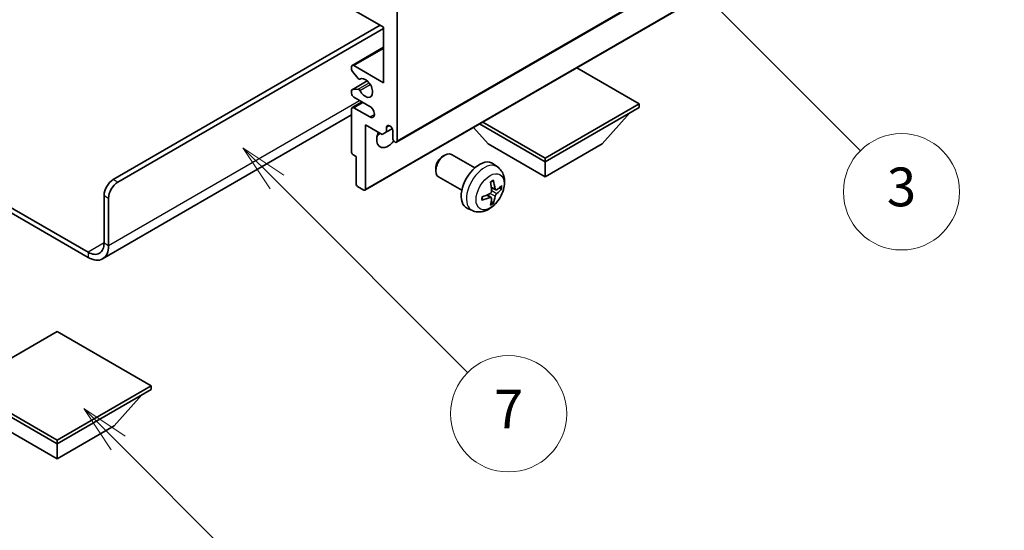
# Model space of a CAD drawing. Units: millimetres. Extents: x 0 to 11996, y 0 to 1686.
# Drawn here: x 256 to 409, y 445 to 524 of the extents above; entities that cross this region are included whole.
import ezdxf

# ---------------------------------------------------------------- set-up
doc = ezdxf.new("R2010")
doc.units = ezdxf.units.MM
doc.header["$LTSCALE"] = 3
doc.layers.get('Defpoints').update_dxf_attribs({"lineweight": 25})
for name, color, linetype, lineweight in [('Dimension (ISO)', 7, 'Continuous', 18), ('Symbol (TK)', 100, 'Continuous', 18), ('Visible (ISO)', 7, 'Continuous', 35), ('Visible Narrow (ISO)', 7, 'Continuous', 25)]:
    doc.layers.add(name, color=color, linetype=linetype, lineweight=lineweight)
doc.styles.add('Note Text (TK)', font='txt')
doc.styles.add('Note Text (TK2)', font='txt')
doc.dimstyles.new('Default - Method 1b (TK)', dxfattribs={"dimscale": 3, "dimtxt": 2.5, "dimasz": 2.5, "dimexe": 1, "dimexo": 1.5, "dimgap": 1, "dimtad": 1, "dimtoh": 1, "dimrnd": 1e-08, "dimdsep": 46, "dimtxsty": 'Note Text (TK)', "dimcen": 0.09, "dimdle": 5, "dimclrd": 100, "dimclre": 100, "dimclrt": 7, "dimadec": 1, "dimazin": 1, "dimtfac": 1, "dimtmove": 0, "dimatfit": 3, "dimfxl": 1, "dimtolj": 1, "dimlwd": -1, "dimlwe": -1, "dimarcsym": 0})

# ---------------------------------------------------------------- blocks, each defined once
blk = doc.blocks.new('バルーン3')
at = {"layer": 'Symbol (TK)', "color": 100}
for p, q in [((113.157, 174.36), (111.389, 176.127)), ((113.511, 174.713), (111.389, 176.127)), ((111.389, 176.127), (112.804, 174.006)), ((113.157, 174.36), (123.004, 164.513))]:
    blk.add_line(p, q, dxfattribs=at)
at = {"layer": 'Symbol (TK)'}
blk.add_circle((125.117, 162.399), 3, dxfattribs=at)
at = {"layer": 'Symbol (TK)', "color": 7, "insert": (125.117, 162.382), "char_height": 2, "attachment_point": 5, "style": 'Note Text (TK2)'}
blk.add_mtext('7', dxfattribs=at)
blk = doc.blocks.new('バルーン6')
at = {"layer": 'Symbol (TK)', "color": 100}
for p, q in [((135.352, 183.905), (133.585, 185.673)), ((135.706, 184.259), (133.585, 185.673)), ((133.585, 185.673), (134.999, 183.552)), ((135.352, 183.905), (143.295, 175.963))]:
    blk.add_line(p, q, dxfattribs=at)
at = {"layer": 'Symbol (TK)'}
blk.add_circle((145.408, 173.85), 3, dxfattribs=at)
at = {"layer": 'Symbol (TK)', "color": 7, "insert": (145.408, 173.844), "char_height": 2, "attachment_point": 5, "style": 'Note Text (TK2)'}
blk.add_mtext('3', dxfattribs=at)
blk = doc.blocks.new('バルーン8')
at = {"layer": 'Symbol (TK)', "color": 100}
for p, q in [((151.008, 184.777), (149.24, 186.544)), ((151.361, 185.13), (149.24, 186.544)), ((149.24, 186.544), (150.654, 184.423)), ((151.008, 184.777), (158.022, 177.762))]:
    blk.add_line(p, q, dxfattribs=at)
at = {"layer": 'Symbol (TK)'}
blk.add_circle((160.135, 175.649), 3, dxfattribs=at)
at = {"layer": 'Symbol (TK)', "color": 7, "insert": (160.135, 175.632), "char_height": 2, "attachment_point": 5, "style": 'Note Text (TK2)'}
blk.add_mtext('12', dxfattribs=at)
blk = doc.blocks.new('バルーン13')
at = {"layer": 'Symbol (TK)', "color": 100}
for p, q in [((104.955, 160.898), (103.187, 162.666)), ((105.309, 161.252), (103.187, 162.666)), ((103.187, 162.666), (104.601, 160.545)), ((104.955, 160.898), (112.214, 153.64))]:
    blk.add_line(p, q, dxfattribs=at)
at = {"layer": 'Symbol (TK)'}
blk.add_circle((114.327, 151.526), 3, dxfattribs=at)
at = {"layer": 'Symbol (TK)', "color": 7, "insert": (114.327, 151.515), "char_height": 2, "attachment_point": 5, "style": 'Note Text (TK2)'}
blk.add_mtext('10', dxfattribs=at)
blk = doc.blocks.new('*D20')
at = {"layer": 'Defpoints', "color": 0}
for p in [(513.32, 459.68), (553.62, 436.41), (379.95, 335.24)]:
    blk.add_point(p, dxfattribs=at)
at = {"layer": 'Dimension (ISO)', "color": 100}
for p, q in [((549.13, 439), (510.32, 461.41)), ((346.29, 362.2), (506.84, 455.9)), ((375.47, 337.83), (336.82, 360.15))]:
    blk.add_line(p, q, dxfattribs=at)
for points in [[(506.21, 456.98), (507.47, 454.82), (513.32, 459.68)], [(345.66, 363.28), (346.92, 361.12), (339.81, 358.42)]]:
    blk.add_solid(points, dxfattribs=at)
at = {"layer": 'Dimension (ISO)', "color": 7, "insert": (416.54, 411.02), "char_height": 7.5, "attachment_point": 4, "rotation": 30.2678, "style": 'Note Text (TK)'}
blk.add_mtext('\\A1;{\\Q-29.732;\\W0.819;\\H0.816x; \\fＭＳ Ｐゴシック|b0|i0;\\H7.5000;450}', dxfattribs=at)

msp = doc.modelspace()

# ---------------------------------------------------------------- linework, layer by layer
at = {"layer": 'Visible (ISO)'}
for p, q in [((314.5049, 505.2273), (404.661, 557.2789)), ((309.5966, 497.8071), (399.7527, 549.8587)), ((312.4871, 523.0108), (307.8909, 525.6645)), ((314.6084, 526.0727), (314.6084, 505.4562)), ((270.591, 499.4345), (311.9568, 523.317)), ((271.2981, 499.0263), (312.4871, 522.8067)), ((312.4871, 514.4376), (312.4871, 523.0108)), ((307.6409, 517.116), (312.4871, 519.914)), ((307.5374, 516.4542), (307.5374, 516.8871)), ((308.546, 515.0745), (307.6456, 516.1781)), ((307.8909, 517.0912), (312.4871, 514.4376)), ((352.0851, 511.1716), (342.4149, 516.7547)), ((307.5995, 513.3585), (309.9498, 514.7155)), ((308.7999, 514.9683), (308.9164, 515.0356)), ((307.5374, 512.8046), (307.5374, 513.2212)), ((307.6434, 513.3721), (308.5437, 513.4525)), ((307.6409, 510.584), (309.1587, 511.4603)), ((310.3658, 510.7634), (307.8909, 512.1923)), ((337.5187, 502.7617), (352.0851, 511.1716)), ((352.0851, 511.1716), (352.0851, 510.6001)), ((307.5374, 503.6599), (307.5374, 510.3551)), ((307.8909, 510.5593), (310.3658, 509.1304)), ((337.5187, 502.1902), (352.0851, 510.6001)), ((346.3575, 504.9663), (350.6287, 509.7592)), ((307.5374, 509.4456), (268.9519, 487.1683)), ((327.3535, 508.059), (337.5187, 502.1902)), ((327.8485, 508.3448), (337.5187, 502.7617)), ((309.6587, 507.9057), (309.6587, 497.9444)), ((312.2396, 506.4155), (309.6587, 507.9057)), ((312.9467, 506.8238), (312.2396, 506.4155)), ((312.9467, 507.5586), (313.3677, 507.8017)), ((312.9467, 507.5586), (312.9467, 506.8238)), ((312.9467, 506.8238), (313.8113, 507.323)), ((313.9013, 505.8644), (313.9013, 507.0075)), ((328.6799, 504.9663), (326.4095, 507.514)), ((328.6799, 504.9663), (337.5187, 499.8632)), ((337.5187, 499.8632), (346.3575, 504.9663)), ((308.2445, 503.0067), (307.7495, 503.2924)), ((308.2445, 498.7609), (308.2445, 503.0067)), ((321.6798, 503.0645), (321.9835, 503.2398)), ((326.6043, 501.248), (322.9832, 503.3386)), ((330.1559, 501.3912), (329.4562, 501.902)), ((337.5187, 502.7617), (337.5187, 502.1902)), ((337.5187, 499.8632), (337.5187, 502.1902)), ((244.1478, 501.2293), (266.7019, 488.2077)), ((244.1478, 500.4128), (266.7019, 487.3912)), ((320.5689, 501.1404), (320.569, 500.7897)), ((324.6043, 497.7839), (320.9832, 499.8745)), ((309.4466, 497.8219), (308.4566, 498.3935)), ((329.8565, 497.8547), (329.1891, 498.1501)), ((330.3431, 498.1201), (330.6588, 498.0433)), ((269.1768, 489.6365), (269.1768, 496.985)), ((269.8839, 489.2283), (269.8839, 496.5768)), ((329.1691, 496.664), (328.5796, 497.0944)), ((329.4069, 495.8749), (329.1825, 496.1099)), ((326.2561, 494.6365), (325.4639, 494.987)), ((261.929, 475.9398), (247.3626, 467.5299)), ((276.4954, 467.5299), (261.929, 475.9398)), ((247.3626, 467.5299), (261.929, 459.12)), ((247.3626, 466.9583), (261.929, 458.5484)), ((261.929, 459.12), (276.4954, 467.5299)), ((261.929, 458.5484), (276.4954, 466.9583)), ((276.4954, 467.5299), (276.4954, 466.9583)), ((270.7678, 461.3245), (275.0389, 466.1175)), ((253.0901, 461.3245), (261.929, 456.2214)), ((261.929, 456.2214), (270.7678, 461.3245)), ((261.929, 459.12), (261.929, 458.5484)), ((261.929, 456.2214), (261.929, 458.5484))]:
    msp.add_line(p, q, dxfattribs=at)
for centre, major_axis, ratio, start_param, end_param in [((307.8909, 516.683), (-0.25, 0.433), 0.57735027, 5.49778714, 7.06858347), ((307.7495, 516.3317), (-0.15, 0.2598), 0.57735027, 0.78539816, 1.8445595), ((308.6499, 515.2281), (0.15, -0.2598), 0.57735027, 4.98615215, 6.34717957), ((309.6587, 513.6211), (0.8, -1.3856), 0.57735027, 4.64831773, 9.48877222), ((307.7495, 513.0987), (-0.15, 0.2598), 0.57735027, 6.02138592, 7.06858347), ((307.8909, 512.6005), (-0.25, 0.433), 0.57735027, 0.78539816, 2.35619449), ((308.6498, 513.1791), (-0.15, 0.2598), 0.57735027, 4.64831773, 6.02138592), ((307.8909, 510.151), (-0.25, 0.433), 0.57735027, 5.49778714, 7.06858347), ((310.3658, 509.9469), (0.5, -0.866), 0.57735027, 5.49778714, 8.6393798), ((313.1942, 506.6809), (-1.25, -2.1651), 0.57735027, 4.99914553, 7.5883573), ((311.0729, 507.9057), (1.25, 2.1651), 0.57735027, 4.15479015, 4.42563243), ((313.424, 507.218), (-0.3398, 0.5886), 0.57735027, 4.04450246, 6.95107183), ((314.2549, 505.6603), (0.25, -0.433), 0.57735027, 3.92699082, 7.06858347), ((307.7495, 503.5374), (-0.15, 0.2598), 0.57735027, 0.78539816, 2.35619449), ((321.9832, 501.6066), (-1, -1.7321), 0.57735027, 3.14159265, 6.28318531), ((321.6795, 501.7819), (-0.7853, -1.3602), 0.57735027, 3.92675802, 5.49801994), ((327.3364, 498.5159), (-2, -3.4641), 0.57735027, 3.0796893, 6.34508866), ((270.591, 497.8015), (-1, -1.7321), 0.57735027, 3.92699082, 5.49778714), ((271.2981, 497.3933), (1, 1.7321), 0.57735027, 0.78539816, 2.35619449), ((325.0396, 499.9501), (2.5666, -5.9702), 0.55353421, 0.95931878, 1.19830308), ((324.8421, 499.8361), (-3.9094, 5.191), 0.59526289, 3.96282307, 4.20180736), ((308.4566, 498.6384), (-0.15, 0.2598), 0.57735027, 0.78539816, 2.35619449), ((309.4466, 498.0669), (0.15, -0.2598), 0.57735027, 5.49778714, 7.06858347), ((324.9358, 499.7821), (-6.4957, -0.1911), 0.49462411, 2.44776077, 2.68674507), ((324.9358, 500.0101), (6.4948, -0.2196), 0.65417299, 5.62601221, 5.86499651), ((324.9459, 499.7879), (-6.4536, -0.7624), 0.55353421, 1.94328958, 2.18227387), ((324.9459, 500.0159), (6.4503, -0.7902), 0.59526289, 5.2229706, 5.46195489), ((325.0396, 499.9618), (3.0824, -5.721), 0.49462411, 0.45484759, 0.69383188), ((324.8421, 499.8478), (-3.4375, 5.5149), 0.65417299, 3.55978145, 3.79876575), ((266.7019, 491.0654), (1.75, -3.0311), 0.57735027, 5.49778714, 7.06858347), ((266.7019, 491.0654), (2.25, -3.8971), 0.57735027, 5.49778714, 7.06858347)]:
    msp.add_ellipse(centre, major_axis=major_axis, ratio=ratio, start_param=start_param, end_param=end_param, dxfattribs=at)
for points, knots in [([(330.1559, 501.3912), (330.3817, 501.2265), (330.5735, 501.0238), (330.8935, 500.5609), (331.0112, 500.2981), (331.1887, 499.7035), (331.2254, 499.3718), (331.2182, 498.6387), (331.1503, 498.2398), (330.918, 497.4467), (330.7477, 497.0539), (330.3264, 496.32), (330.0765, 495.9785), (329.5002, 495.3646), (329.1737, 495.092), (328.4498, 494.6694), (328.0537, 494.5106), (327.2795, 494.4091), (326.9239, 494.4228), (326.4661, 494.5524), (326.3597, 494.5906), (326.2561, 494.6365)], [5.5596905, 5.5596905, 5.5596905, 5.5596905, 5.76465035, 5.76465035, 5.99724023, 5.99724023, 6.29459763, 6.29459763, 6.66985758, 6.66985758, 7.06428247, 7.06428247, 7.45411883, 7.45411883, 7.84838663, 7.84838663, 8.22269251, 8.22269251, 8.4943548, 8.4943548, 8.57747644, 8.57747644, 8.57747644, 8.57747644]), ([(329.0654, 499.0291), (329.0806, 499.0399), (329.0958, 499.0504), (329.1375, 499.0784), (329.164, 499.0954), (329.2169, 499.1275), (329.2433, 499.1427), (329.2958, 499.1714), (329.322, 499.1849), (329.3741, 499.21), (329.4001, 499.2217), (329.4258, 499.2325)], [4.599557922, 4.599557922, 4.599557922, 4.599557922, 4.630897721, 4.630897721, 4.685414191, 4.685414191, 4.739930661, 4.739930661, 4.794447131, 4.794447131, 4.848963601, 4.848963601, 4.848963601, 4.848963601]), ([(329.4485, 499.3297), (329.4527, 499.3172), (329.4554, 499.3034), (329.4565, 499.2799), (329.4543, 499.2666), (329.4462, 499.2481), (329.4389, 499.2396), (329.4293, 499.2341), (329.4276, 499.2332), (329.4258, 499.2325)], [0.0145600729, 0.0145600729, 0.0145600729, 0.0145600729, 0.0187226824, 0.0187226824, 0.0234298311, 0.0234298311, 0.0280690561, 0.0280690561, 0.028985175, 0.028985175, 0.028985175, 0.028985175]), ([(329.2189, 497.6861), (329.2202, 497.6495), (329.2151, 497.6078), (329.1914, 497.5252), (329.1726, 497.4843), (329.1284, 497.4136), (329.0999, 497.3792), (329.0454, 497.3307), (329.0207, 497.3135), (328.9963, 497.3006)], [0, 0, 0, 0, 0.0125039067, 0.0125039067, 0.0250078135, 0.0250078135, 0.0375277995, 0.0375277995, 0.0466766392, 0.0466766392, 0.0466766392, 0.0466766392]), ([(329.9901, 497.8743), (329.9639, 497.8577), (329.9356, 497.8472), (329.8825, 497.844), (329.8578, 497.8513), (329.8178, 497.8793), (329.7998, 497.9018), (329.7778, 497.9521), (329.7712, 497.9768), (329.7675, 498.0028)], [0, 0, 0, 0, 0.0124997785, 0.0124997785, 0.0249995571, 0.0249995571, 0.0375236714, 0.0375236714, 0.0466766062, 0.0466766062, 0.0466766062, 0.0466766062]), ([(330.8125, 498.084), (330.8064, 498.0756), (330.797, 498.0671), (330.7761, 498.0538), (330.7605, 498.0472), (330.7317, 498.04), (330.7135, 498.0379), (330.6856, 498.0385), (330.6713, 498.0403), (330.6588, 498.0433)], [0.0145600729, 0.0145600729, 0.0145600729, 0.0145600729, 0.0187226824, 0.0187226824, 0.0234298311, 0.0234298311, 0.0280690561, 0.0280690561, 0.0318102328, 0.0318102328, 0.0318102328, 0.0318102328]), ([(327.7605, 496.3482), (327.7608, 496.3462), (327.7609, 496.3443), (327.7609, 496.3333), (327.7572, 496.3227), (327.7453, 496.3064), (327.7348, 496.2979), (327.7139, 496.2871), (327.7006, 496.2825), (327.6877, 496.2799)], [0.0455535579, 0.0455535579, 0.0455535579, 0.0455535579, 0.0464696768, 0.0464696768, 0.0511089018, 0.0511089018, 0.0558160505, 0.0558160505, 0.05997866, 0.05997866, 0.05997866, 0.05997866]), ([(327.7605, 496.3482), (327.757, 496.3758), (327.7542, 496.4041), (327.7499, 496.4618), (327.7484, 496.4912), (327.747, 496.5511), (327.747, 496.5816), (327.7484, 496.6434), (327.7498, 496.6748), (327.7532, 496.7249), (327.7547, 496.7434), (327.7564, 496.7619)], [3.005018033, 3.005018033, 3.005018033, 3.005018033, 3.059534503, 3.059534503, 3.114050973, 3.114050973, 3.168567443, 3.168567443, 3.223083913, 3.223083913, 3.254423712, 3.254423712, 3.254423712, 3.254423712]), ([(328.9963, 496.667), (329.0286, 496.6801), (329.0622, 496.6876), (329.1218, 496.687), (329.1479, 496.6789), (329.187, 496.6515), (329.2026, 496.6304), (329.2173, 496.5843), (329.2199, 496.5619), (329.2189, 496.5385)], [0, 0, 0, 0, 0.0124997785, 0.0124997785, 0.0249995571, 0.0249995571, 0.0375236714, 0.0375236714, 0.0466766062, 0.0466766062, 0.0466766062, 0.0466766062]), ([(329.4069, 495.8749), (329.4157, 495.8656), (329.4244, 495.8541), (329.4389, 495.8302), (329.4462, 495.8135), (329.4543, 495.7849), (329.4565, 495.7681), (329.4554, 495.7434), (329.4527, 495.7309), (329.4485, 495.7214)], [0.0427285001, 0.0427285001, 0.0427285001, 0.0427285001, 0.0464696768, 0.0464696768, 0.0511089018, 0.0511089018, 0.0558160505, 0.0558160505, 0.05997866, 0.05997866, 0.05997866, 0.05997866]), ([(329.7675, 496.8553), (329.7724, 496.8883), (329.7826, 496.927), (329.813, 497.0058), (329.8331, 497.046), (329.8764, 497.1172), (329.9024, 497.1529), (329.9497, 497.2057), (329.9703, 497.2252), (329.9901, 497.2408)], [0, 0, 0, 0, 0.0125039067, 0.0125039067, 0.0250078135, 0.0250078135, 0.0375277995, 0.0375277995, 0.0466766392, 0.0466766392, 0.0466766392, 0.0466766392])]:
    msp.add_open_spline(points, degree=3, knots=knots, dxfattribs=at)
at = {"layer": 'Visible Narrow (ISO)'}
for p, q in [((314.6084, 505.4562), (404.7645, 557.5078)), ((309.6587, 497.9444), (399.8148, 549.9961)), ((307.8909, 517.0912), (312.4871, 519.7449)), ((307.6434, 513.3721), (309.9578, 514.7083)), ((308.5437, 513.4525), (310.2261, 514.4238)), ((308.8091, 513.2489), (310.4058, 514.1708)), ((308.8092, 514.9744), (308.9115, 515.0335)), ((269.8839, 489.2283), (308.7748, 511.6819)), ((307.8909, 510.5593), (309.3051, 511.3758)), ((310.3658, 509.1304), (311.0729, 509.5386)), ((271.2981, 499.0263), (270.591, 499.4345)), ((329.7675, 498.0028), (329.1755, 498.2869)), ((329.9901, 497.2408), (329.2158, 497.7616)), ((269.1768, 496.985), (269.8839, 496.5768)), ((328.9963, 496.667), (328.4542, 497.0377)), ((329.7675, 496.8553), (328.9293, 497.2655)), ((269.1768, 489.6365), (266.7019, 488.2077)), ((266.7019, 488.2077), (266.7019, 487.3912)), ((269.1768, 489.6365), (269.8839, 489.2283))]:
    msp.add_line(p, q, dxfattribs=at)
for centre, major_axis, start_param, end_param in [((328.0851, 498.0836), (1.9537, 3.3839), 6.22128195, 9.48668132), ((329.2501, 497.411), (-1.1137, -1.9289), 3.80068814, 4.05329349), ((329.2067, 497.4361), (-1.0366, -1.7954), 2.21917009, 2.42536283), ((329.2501, 497.411), (1.1137, 1.9289), 5.37148447, 5.62408982), ((329.2501, 497.411), (-1.1137, -1.9289), 5.37148447, 5.62408982), ((329.2067, 497.4361), (-1.0366, -1.7954), 0.71622982, 0.92242257), ((329.2501, 497.411), (1.1137, 1.9289), 3.80068814, 4.05329349)]:
    msp.add_ellipse(centre, major_axis=major_axis, ratio=0.57735027, start_param=start_param, end_param=end_param, dxfattribs=at)
msp.add_ellipse((328.9839, 497.5648), major_axis=(-1.5344, -2.6577), ratio=0.57735027, dxfattribs=at)

# ---------------------------------------------------------------- block references
at = {"layer": 'Symbol (TK)', "xscale": 3, "yscale": 3, "zscale": 3}
for name in ['バルーン8', 'バルーン6', 'バルーン3', 'バルーン13']:
    msp.add_blockref(name, (-43.5, -24), dxfattribs=at)

# ---------------------------------------------------------------- dimensions: what is measured, and where the dimension line sits
at = {"layer": 'Dimension (ISO)', "color": 100}
dim = msp.add_linear_dim(base=(513.3162, 459.678), p1=(379.9545, 335.2428), p2=(553.6213, 436.4079), angle=210.26777, text='{\\Q-29.732;\\W0.819;\\H0.816x; \\fＭＳ Ｐゴシック|b0|i0;\\H7.5000;450}', dimstyle='Default - Method 1b (TK)', override={"dimgap": 1, "dimtoh": 0, "dimdec": 2, "dimlfac": 2.23829, "dimtol": 0, "dimlim": 0, "dimtp": 0, "dimtm": 0, "dimtdec": 2, "dimtofl": 0, "dimatfit": 1}, dxfattribs=at)
dim.commit()
dim.dimension.update_dxf_attribs({"geometry": '*D20', "text_midpoint": (426.5632, 409.0491), "dimtype": 160})

doc.saveas('drawing.dxf')
